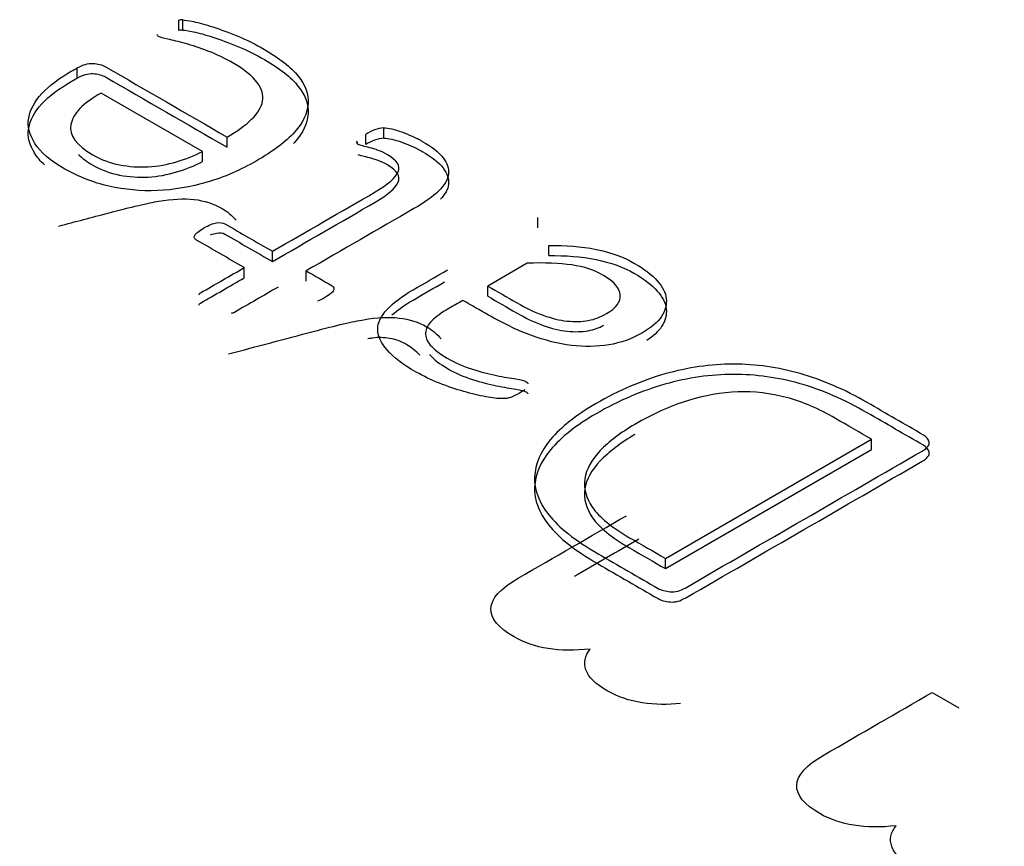
# Model space of a CAD drawing. Units: millimetres. Extents: x 13 to 415, y -156 to 345.
# Drawn here: x 274 to 275, y 77 to 77 of the extents above; entities that cross this region are included whole.
import ezdxf
from ezdxf import colors
from ezdxf.entities.mleader import LeaderData, LeaderLine
from ezdxf.math import Vec2, Vec3

# ---------------------------------------------------------------- set-up
doc = ezdxf.new("R2010")
doc.units = ezdxf.units.MM
for name, color, linetype in [('Default', 7, 'Continuous'), ('IB1B99', 7, 'Continuous'), ('X-00321-1', 7, 'Continuous')]:
    doc.layers.add(name, color=color, linetype=linetype)

# ---------------------------------------------------------------- blocks, each defined once
blk = doc.blocks.new('SE11')
at = {"layer": 'IB1B99', "color": 7, "linetype": 'Continuous'}
blk.add_line((274.496004363, 76.7536734765), (274.5019059001, 76.7502662225), dxfattribs=at)
for points, knots in [([(274.3020962003391, 76.85715574325494), (274.3057308879274, 76.85811536713723), (274.3093655755157, 76.85907499101951), (274.313000263104, 76.86003461490179), (274.3182338501658, 76.8614163774364), (274.3219808630537, 76.86229377247113), (274.3242260130413, 76.86266412617101), (274.327229430666, 76.86315956159218), (274.3298388880098, 76.86331224514582), (274.3320840379972, 76.8630529975559), (274.3343908679294, 76.86278662777944), (274.3364460436871, 76.86212711330617), (274.3394930329558, 76.8603679332317), (274.3404873136645, 76.85949760203695), (274.341449520802, 76.85842357630726)], [0.4816833667797857, 0.4816833667797857, 0.4816833667797857, 0.4816833667797857, 0.6202230840716899, 0.6202230840716899, 0.6202230840716899, 0.7603003076043146, 0.7603003076043146, 0.7603003076043146, 0.8522803117230043, 0.8522803117230043, 0.8522803117230043, 0.9440220128634531, 0.9440220128634531, 1, 1, 1, 1]), ([(274.3397461905818, 76.82879145545458), (274.3460063847472, 76.83044426100743), (274.3522665789125, 76.83209706656028), (274.3585267730779, 76.83374987211313), (274.3637603601397, 76.83513163464772), (274.3675073730276, 76.83600902968246), (274.3697525230151, 76.83637938338235), (274.3727559406398, 76.83687481880352), (274.3753653979837, 76.83702750235716), (274.3776426215423, 76.83674973708224), (274.3799068719322, 76.8364735542149), (274.381972553661, 76.83584237051753), (274.3850195429296, 76.83408319044304), (274.3860138236383, 76.83321285924828), (274.3869760307758, 76.83213883351861)], [0.3816742626602431, 0.3816742626602431, 0.3816742626602431, 0.3816742626602431, 0.6203282063461737, 0.6203282063461737, 0.6203282063461737, 0.7604291717173708, 0.7604291717173708, 0.7604291717173708, 0.8528121774517168, 0.8528121774517168, 0.8528121774517168, 0.9442235619817051, 0.9442235619817051, 1, 1, 1, 1]), ([(274.382229142231, 76.82850936725967), (274.3812990086648, 76.8294537691944), (274.3803368015273, 76.83023151196416), (274.3780595779685, 76.83154626759878), (274.3767445615474, 76.83204624509362), (274.3755257658399, 76.83223142194358), (274.3742911826233, 76.83241899745738), (274.3729919537112, 76.8324721518485), (274.3717410844325, 76.83230549268355), (274.3714721711912, 76.83226966411458), (274.3711231569693, 76.83220708223094), (274.3706941061433, 76.83211758597245)], [0, 0, 0, 0, 0.1803804959510096, 0.1803804959510096, 0.4269005070840731, 0.4269005070840731, 0.4269005070840731, 0.598300060718129, 0.598300060718129, 0.598300060718129, 0.6805821492646058, 0.6805821492646058, 0.6805821492646058, 0.6805821492646058]), ([(274.4200721074764, 76.76329230283106), (274.4132404368003, 76.76253307774628), (274.4075954882605, 76.76342192662602), (274.399673316162, 76.76799579481967), (274.3979413433145, 76.77010681090906), (274.3980696375995, 76.77447698456777), (274.4000902725882, 76.7767176244521), (274.4040994689943, 76.77903233507644), (274.4120964794258, 76.78364941120174), (274.4200934898573, 76.78826648732705), (274.4280905002886, 76.79288356345235)], [0, 0, 0, 0, 0.221627775653471, 0.221627775653471, 0.393827774002932, 0.393827774002932, 0.5660277723523947, 0.5660277723523947, 0.5660277723523947, 1, 1, 1, 1]), ([(274.4400860159358, 76.75121877221461), (274.4373276888084, 76.7508854538847), (274.4345052145385, 76.7509224892547), (274.4316185931261, 76.75136691369458), (274.4287539307977, 76.7518079573123), (274.4261660860137, 76.75270018701417), (274.4212267560413, 76.75555191050334), (274.4196551510502, 76.75708887835789), (274.4191099003389, 76.75866288158242), (274.4185621824299, 76.76024400699349), (274.4188533117689, 76.7617738526615), (274.4200721074764, 76.76329230283106)], [0, 0, 0, 0, 0.2417936946154367, 0.2417936946154367, 0.2417936946154367, 0.4910381950408537, 0.4910381950408537, 0.7675971612663095, 0.7675971612663095, 0.7675971612663095, 1, 1, 1, 1]), ([(274.4879859701821, 76.7240822159162), (274.481154299506, 76.72332299083143), (274.4755093509662, 76.72421183971116), (274.4675871788676, 76.7287857079048), (274.4658552060203, 76.73089672399419), (274.4659835003052, 76.7352668976529), (274.4680041352939, 76.73750753753724), (274.4720133317001, 76.73982224816157), (274.4800103421315, 76.74443932428687), (274.4880073525629, 76.74905640041219), (274.4960043629944, 76.7536734765375)], [0, 0, 0, 0, 0.2216277756534753, 0.2216277756534753, 0.3938277740029354, 0.3938277740029354, 0.5660277723523954, 0.5660277723523954, 0.5660277723523954, 1, 1, 1, 1]), ([(274.5079998786416, 76.71200868529976), (274.5052415515141, 76.71167536696986), (274.5024190772442, 76.71171240233984), (274.4995324558318, 76.7121568267797), (274.4966677935034, 76.71259787039743), (274.4940799487194, 76.7134901000993), (274.4891406187471, 76.71634182358848), (274.4875690137559, 76.71787879144303), (274.4870237630446, 76.71945279466756), (274.4864760451356, 76.72103392007864), (274.4867671744747, 76.72256376574666), (274.4879859701821, 76.7240822159162)], [0, 0, 0, 0, 0.2417936946154368, 0.2417936946154368, 0.2417936946154368, 0.4910381950408509, 0.4910381950408509, 0.7675971612663097, 0.7675971612663097, 0.7675971612663097, 1, 1, 1, 1])]:
    blk.add_open_spline(points, degree=3, knots=knots, dxfattribs=at)
blk.add_open_spline([(274.4308617714352, 76.78766904951681), (274.426085275148, 76.78491133809958), (274.4213087788607, 76.78215362668233), (274.4165322825734, 76.7793959152651)], degree=3, dxfattribs=at)
at = {"layer": 'X-00321-1', "color": 7, "linetype": 'Continuous'}
for p, q in [((274.3287407042, 76.9005675184), (274.3287407042, 76.9028355645)), ((274.3296294759, 76.9006188317), (274.3296294759, 76.9028868777)), ((274.3061659025, 76.889996987), (274.3061659025, 76.8922650331)), ((274.3339400187, 76.8737152898), (274.3114985328, 76.8866718878)), ((274.3742458163, 76.8766555396), (274.3742458163, 76.8789235857)), ((274.3394504034, 76.8746286659), (274.3394504034, 76.8768967119)), ((274.3683354843, 76.8754379785), (274.3683354843, 76.8760243865)), ((274.3702463435, 76.8752187683), (274.3702463435, 76.8774868144)), ((274.3339400187, 76.8714472438), (274.3339400187, 76.8737152898)), ((274.4084635275, 76.856745995), (274.4084635275, 76.8590140411)), ((274.3494935239, 76.8492799158), (274.3494935239, 76.8515479619)), ((274.4108632112, 76.8505884039), (274.4108632112, 76.85285645)), ((274.3432276832, 76.845662331), (274.3432276832, 76.8479303771)), ((274.3570036449, 76.8449439454), (274.3570036449, 76.8472119915)), ((274.4060638439, 76.848905329), (274.3973094424, 76.843850973)), ((274.3973094424, 76.8415829269), (274.3973094424, 76.843850973)), ((274.4367709069, 76.7834039536), (274.4825426505, 76.8098302821)), ((274.4825426505, 76.807562236), (274.4825426505, 76.8098302821)), ((274.4367709069, 76.7811359075), (274.4825426505, 76.807562236)), ((274.4367709069, 76.7811359075), (274.4367709069, 76.7834039536))]:
    blk.add_line(p, q, dxfattribs=at)
for centre, radius, start, end in [((274.3293749928, 76.8995720089), 0.0033246228151796, 85.6100030179, 100.9986073437), ((274.3293749928, 76.8973039629), 0.0033246228151686, 85.6100030178, 100.9986073438), ((274.3749154336, 76.8707746454), 0.0081764060021219, 94.6975729594, 124.823080362), ((274.3685573612, 76.8757181128), 0.0003781969347148, 125.9210620151, 200.0867618689), ((274.3716852939, 76.8785249086), 0.0045559060020232, 220.134832714, 225.8729911708), ((274.3749154336, 76.8685065993), 0.008176406002134, 94.6975729594, 124.8230803619)]:
    blk.add_arc(centre, radius, start, end, dxfattribs=at)
for points, knots in [([(274.3296294758919, 76.9028868777208), (274.3299849845803, 76.9028868777208), (274.3307404405431, 76.90275859457272), (274.3319402823664, 76.90252768490618), (274.333193450493, 76.90228651258776), (274.3346065975292, 76.90186061253613), (274.336250825213, 76.90132182331418), (274.337962275465, 76.90076100624557), (274.3398059120968, 76.90009030509256), (274.3418056484689, 76.89929494957444), (274.3438469064938, 76.89848307964168), (274.3457606826271, 76.89747332887164), (274.3510933129528, 76.89439453331762), (274.3536263123576, 76.8924189728371), (274.356825890553, 76.88841653861688), (274.3582479253064, 76.88431147787819), (274.3562926275204, 76.880103790621), (274.3543817683203, 76.8779742903628), (274.352479656473, 76.87585453833192), (274.3496268396133, 76.87374094647602), (274.3423833500875, 76.86955891584847), (274.3387838246177, 76.86799386144185), (274.3350065448037, 76.86689062636832), (274.3313000317483, 76.8658080602349), (274.3275853009338, 76.86517163218399), (274.3239413368779, 76.86501769240628), (274.3202564051788, 76.86486202194469), (274.3166534087661, 76.86522294544322), (274.3131871990544, 76.86599264433173), (274.3096673881616, 76.86677424578036), (274.3064769725612, 76.8680708313307), (274.303410710124, 76.86978982551503), (274.3001203619129, 76.87163444565272), (274.2979447640402, 76.8735613500687), (274.2967449222168, 76.87548559728998), (274.2955541443545, 76.87739530817719), (274.295056255947, 76.87928277847327), (274.2953673260494, 76.88110439917607), (274.2956823074457, 76.8829489243435), (274.2966560450447, 76.88477329721128), (274.2983002727285, 76.88654360465485), (274.2999359171682, 76.88830467068925), (274.3021664297146, 76.88995593639389), (274.3048327448775, 76.8914953341709), (274.3052771307379, 76.89175190046707), (274.3057215165985, 76.89200846676326), (274.3061659024589, 76.89226503305942)], [0, 0, 0, 0, 0.0146802330994691, 0.0146802330994691, 0.0146802330994691, 0.0440363854502676, 0.0440363854502676, 0.0440363854502676, 0.0842624944641423, 0.0842624944641423, 0.0842624944641423, 0.126818863234452, 0.126818863234452, 0.2003253183831687, 0.2003253183831687, 0.2738317735318848, 0.3473382286806008, 0.3473382286806008, 0.3473382286806008, 0.4345271102726647, 0.4345271102726647, 0.5165261774842483, 0.5165261774842483, 0.5165261774842483, 0.587554402151081, 0.587554402151081, 0.587554402151081, 0.6547211782886874, 0.6547211782886874, 0.6547211782886874, 0.727326649142409, 0.727326649142409, 0.727326649142409, 0.8008199444381529, 0.8008199444381529, 0.8008199444381529, 0.8614707784182736, 0.8614707784182736, 0.8614707784182736, 0.9222492068716747, 0.9222492068716747, 0.9222492068716747, 0.9884582389491324, 0.9884582389491324, 0.9884582389491324, 1, 1, 1, 1]), ([(274.3394504034084, 76.8768967119189), (274.3417167712968, 76.87820520002936), (274.3435387533248, 76.87951368813982), (274.3448719109062, 76.88084783287991), (274.3461969304557, 76.88217383356219), (274.3470938402086, 76.88351612236005), (274.347538226069, 76.88623572509945), (274.3471827173807, 76.88762118309874), (274.3461161913156, 76.88900664109808), (274.3450643254025, 76.89037305500116), (274.3434054375666, 76.8918032137263), (274.3389615789619, 76.89436887668799), (274.3370507197618, 76.8952668587246), (274.3351842991479, 76.89598524435385), (274.3333691538255, 76.89668389411419), (274.3316736508501, 76.89724241920509), (274.3286518269989, 76.89806343135282), (274.3273631080035, 76.89839696753785), (274.3262965819384, 76.89860222057479), (274.3252567190249, 76.8988023422858), (274.3245634770825, 76.89903838327827), (274.3239857754639, 76.89937191946329), (274.3238968982918, 76.899525859241), (274.3238080211197, 76.8996797990187)], [0, 0, 0, 0, 0.164300375279445, 0.164300375279445, 0.164300375279445, 0.303032064305822, 0.303032064305822, 0.4417637533322021, 0.4417637533322021, 0.4417637533322021, 0.6151472638733996, 0.6151472638733996, 0.7513771650129139, 0.7513771650129139, 0.7513771650129139, 0.8452186037875414, 0.8452186037875414, 0.939060042562168, 0.939060042562168, 0.939060042562168, 0.9765615548316019, 0.9765615548316019, 1, 1, 1, 1]), ([(274.3296294758919, 76.90061883166267), (274.3299849845803, 76.90061883166267), (274.3307404405431, 76.90049054851458), (274.3319402823664, 76.90025963884803), (274.333193450493, 76.90001846652963), (274.3346065975292, 76.89959256647799), (274.336250825213, 76.89905377725604), (274.337962275465, 76.89849296018744), (274.3398059120968, 76.89782225903444), (274.3418056484689, 76.8970269035163), (274.3438469064938, 76.89621503358354), (274.3457606826271, 76.8952052828135), (274.3510933129528, 76.89212648725949), (274.3536263123576, 76.89015092677897), (274.356825890553, 76.88614849255875), (274.3582479253064, 76.88204343182005), (274.3562926275204, 76.87783574456287), (274.3543817683203, 76.87570624430468), (274.3543214574928, 76.87563903269489), (274.3542601908713, 76.87557182727826), (274.354197970709, 76.87550462653343)], [0, 0, 0, 0, 0.0146802330994691, 0.0146802330994691, 0.0146802330994691, 0.0440363854502676, 0.0440363854502676, 0.0440363854502676, 0.0842624944641423, 0.0842624944641423, 0.0842624944641423, 0.126818863234452, 0.126818863234452, 0.2003253183831687, 0.2003253183831687, 0.2738317735318848, 0.3473382286806008, 0.3473382286806008, 0.3473382286806008, 0.3501027525501609, 0.3501027525501609, 0.3501027525501609, 0.3501027525501609]), ([(274.3061659024589, 76.89226503305942), (274.3073657442822, 76.89295776205907), (274.3085655861054, 76.89329129824408), (274.3096321121706, 76.89323998498486), (274.3107464480248, 76.89318637147608), (274.3116762871288, 76.89293210542945), (274.3124317430916, 76.89249594272596), (274.3214379631972, 76.88729619912361), (274.3304441833027, 76.88209645552125), (274.3394504034084, 76.8768967119189)], [0, 0, 0, 0, 0.0876903778187531, 0.0876903778187531, 0.0876903778187531, 0.1570275502598001, 0.1570275502598001, 0.1570275502598001, 1, 1, 1, 1]), ([(274.3061659024589, 76.88999698700127), (274.3073657442822, 76.89068971600094), (274.3085655861054, 76.89102325218596), (274.3096321121706, 76.89097193892671), (274.3107464480248, 76.89091832541793), (274.3116762871288, 76.89066405937132), (274.3124317430916, 76.89022789666782), (274.3214379631972, 76.88502815306548), (274.3304441833028, 76.87982840946313), (274.3394504034084, 76.87462866586077)], [0, 0, 0, 0, 0.0876903778187531, 0.0876903778187531, 0.0876903778187531, 0.1570275502598001, 0.1570275502598001, 0.1570275502598001, 1, 1, 1, 1]), ([(274.2988787437356, 76.87070943001787), (274.2979748176627, 76.87154129921706), (274.2972673688052, 76.87237967712504), (274.2967449222168, 76.87321755123183), (274.2955541443545, 76.87512726211904), (274.295056255947, 76.87701473241513), (274.2953673260494, 76.87883635311793), (274.2956823074457, 76.88068087828538), (274.2966560450447, 76.88250525115315), (274.2983002727285, 76.88427555859671), (274.2999359171682, 76.88603662463112), (274.3021664297146, 76.88768789033576), (274.3048327448775, 76.88922728811278), (274.3052771307379, 76.88948385440894), (274.3057215165985, 76.88974042070511), (274.3061659024589, 76.88999698700127)], [0.7688187917426875, 0.7688187917426875, 0.7688187917426875, 0.7688187917426875, 0.8008199444381529, 0.8008199444381529, 0.8008199444381529, 0.8614707784182736, 0.8614707784182736, 0.8614707784182736, 0.9222492068716747, 0.9222492068716747, 0.9222492068716747, 0.9884582389491324, 0.9884582389491324, 0.9884582389491324, 1, 1, 1, 1]), ([(274.3114985327846, 76.88667188780293), (274.3074101828682, 76.88441410439664), (274.3051882535659, 76.88210500773113), (274.3047438677054, 76.87969328454713), (274.3043046537484, 76.87730962976188), (274.3059437095287, 76.87504943458647), (274.3114540941986, 76.87186801251399), (274.3134093919846, 76.87114962688472), (274.3176754962452, 76.87032861473698), (274.3197641097894, 76.87020033158889), (274.3218971619197, 76.87030295810736), (274.3240375694021, 76.87040593851037), (274.3261632661802, 76.8708160906997), (274.3282074411384, 76.8714318498105), (274.3302683218355, 76.87205264112801), (274.3322069138827, 76.87276599455058), (274.3339400187385, 76.8737152898464)], [0, 0, 0, 0, 0.2596195623143232, 0.2596195623143232, 0.2596195623143232, 0.5016758505132609, 0.5016758505132609, 0.6256559005663772, 0.6256559005663772, 0.7496359506194931, 0.7496359506194931, 0.7496359506194931, 0.8717183718695117, 0.8717183718695117, 0.8717183718695117, 1, 1, 1, 1]), ([(274.3742458162836, 76.87892358565864), (274.37473464073, 76.87894924228824), (274.3753123423487, 76.87887227239939), (274.3759789211394, 76.87869267599208), (274.3766649620846, 76.87850783589403), (274.377445394479, 76.87830782654783), (274.3789563064046, 76.87774338069624), (274.3797562009534, 76.87743550114085), (274.3805116569162, 76.87710196495584), (274.3813165968941, 76.87674658142245), (274.3820670074279, 76.87635792269695), (274.3849110769349, 76.87471589840146), (274.3864664274466, 76.87351003680946), (274.3873996377536, 76.87230417521748), (274.3883236920349, 76.87111014472033), (274.388732795335, 76.86989245203348), (274.3885994795768, 76.8686865904415), (274.3884631585041, 76.86745354531496), (274.3877107078559, 76.86622355399828), (274.3864219888605, 76.86496637914705), (274.3851022642879, 76.86367895764609), (274.3832668492512, 76.86237505955575), (274.3809116041907, 76.86101525818604), (274.3729422844261, 76.85641416927474), (274.3649729646617, 76.85181308036346), (274.3570036448971, 76.84721199145217)], [0, 0, 0, 0, 0.0243292460105194, 0.0243292460105194, 0.0243292460105194, 0.0602929221255261, 0.0602929221255261, 0.0962565982405329, 0.0962565982405329, 0.0962565982405329, 0.1330772967218725, 0.1330772967218725, 0.2435393921658897, 0.2435393921658897, 0.2435393921658897, 0.3306862819132623, 0.3306862819132623, 0.3306862819132623, 0.423545898626418, 0.423545898626418, 0.423545898626418, 0.5426814020166191, 0.5426814020166191, 0.5426814020166191, 1, 1, 1, 1]), ([(274.3742458162836, 76.8766555396005), (274.37473464073, 76.87668119623012), (274.3753123423487, 76.87660422634127), (274.3759789211394, 76.87642462993395), (274.3766649620846, 76.8762397898359), (274.377445394479, 76.87603978048969), (274.3789563064046, 76.87547533463812), (274.3797562009534, 76.87516745508272), (274.3805116569162, 76.87483391889769), (274.3813165968941, 76.87447853536432), (274.3820670074279, 76.8740898766388), (274.3849110769349, 76.87244785234333), (274.3864664274466, 76.87124199075133), (274.3873996377536, 76.87003612915935), (274.3883236920349, 76.86884209866221), (274.388732795335, 76.86762440597536), (274.3885994795768, 76.86641854438336), (274.3884770741224, 76.86531136817092), (274.3878579075371, 76.86420665412567), (274.3867997959899, 76.86308251168253)], [0, 0, 0, 0, 0.0243292460105194, 0.0243292460105194, 0.0243292460105194, 0.0602929221255261, 0.0602929221255261, 0.0962565982405329, 0.0962565982405329, 0.0962565982405329, 0.1330772967218725, 0.1330772967218725, 0.2435393921658897, 0.2435393921658897, 0.2435393921658897, 0.3306862819132623, 0.3306862819132623, 0.3306862819132623, 0.4140668139877348, 0.4140668139877348, 0.4140668139877348, 0.4140668139877348]), ([(274.3494935238551, 76.85154796185742), (274.3570925220693, 76.8559352455219), (274.3646915202834, 76.86032252918639), (274.3722905184974, 76.86470981285088), (274.3751345880045, 76.86635183714635), (274.3768232542743, 76.86783992166414), (274.3779786575115, 76.87045689788506), (274.3772232015487, 76.87171407273628), (274.3743346934556, 76.87338175366139), (274.3736681146649, 76.8737152898464), (274.3723349570835, 76.87417710917951), (274.3717128168788, 76.87438236221644), (274.3710906766742, 76.87453630199414), (274.3704899895801, 76.87468493350364), (274.369979712023, 76.87481852491993), (274.369090940302, 76.87502377795687), (274.3687798701997, 76.87515206110496), (274.3685132386834, 76.87525468762342)], [0, 0, 0, 0, 0.5690632732513645, 0.5690632732513645, 0.5690632732513645, 0.7124063648252936, 0.7124063648252936, 0.8557494563992242, 0.8557494563992242, 0.9025553638519378, 0.9025553638519378, 0.9493612713046511, 0.9493612713046511, 0.9493612713046511, 0.974680635652326, 0.974680635652326, 1, 1, 1, 1]), ([(274.3064261661244, 76.87301800733023), (274.307215884478, 76.8722184708745), (274.3082708742382, 76.87143779935683), (274.3114540941986, 76.86959996645585), (274.3134093919846, 76.86888158082658), (274.3176754962452, 76.86806056867884), (274.3197641097894, 76.86793228553077), (274.3218971619197, 76.86803491204923), (274.3240375694021, 76.86813789245224), (274.3261632661802, 76.86854804464156), (274.3282074411384, 76.86916380375237), (274.3302683218355, 76.86978459506987), (274.3322069138827, 76.87049794849244), (274.3339400187385, 76.87144724378828)], [0.4142052944969737, 0.4142052944969737, 0.4142052944969737, 0.4142052944969737, 0.5016758505132609, 0.5016758505132609, 0.6256559005663772, 0.6256559005663772, 0.7496359506194931, 0.7496359506194931, 0.7496359506194931, 0.8717183718695117, 0.8717183718695117, 0.8717183718695117, 1, 1, 1, 1]), ([(274.3494935238551, 76.84927991579929), (274.3570925220693, 76.85366719946377), (274.3646915202834, 76.85805448312826), (274.3722905184974, 76.86244176679274), (274.3751345880045, 76.86408379108822), (274.3768232542743, 76.86557187560601), (274.3779786575115, 76.86818885182693), (274.3772232015487, 76.86944602667815), (274.3743346934556, 76.87111370760326), (274.3736681146649, 76.87144724378828), (274.3723349570835, 76.87190906312138), (274.3717128168788, 76.87211431615832), (274.3710906766742, 76.87226825593602), (274.3704899895801, 76.87241688744552), (274.369979712023, 76.8725504788618), (274.369090940302, 76.87275573189874), (274.3687798701997, 76.87288401504682), (274.3685132386834, 76.87298664156528)], [0, 0, 0, 0, 0.5690632732513645, 0.5690632732513645, 0.5690632732513645, 0.7124063648252936, 0.7124063648252936, 0.8557494563992242, 0.8557494563992242, 0.9025553638519378, 0.9025553638519378, 0.9493612713046511, 0.9493612713046511, 0.9493612713046511, 0.974680635652326, 0.974680635652326, 1, 1, 1, 1]), ([(274.3432276832224, 76.84793037708143), (274.3397022220627, 76.84996580303104), (274.336176760903, 76.85200122898064), (274.3326512997431, 76.85403665493025), (274.3323846682268, 76.85419059470796), (274.3322513524687, 76.85431887785604), (274.3321624752966, 76.85447281763375), (274.3320469349729, 76.85467293934475), (274.3321180367106, 76.85485766707801), (274.3323846682268, 76.85531948641109), (274.332562422571, 76.85557605270726), (274.3332734399478, 76.85608918529961), (274.3337178258083, 76.856397064855), (274.3354064920781, 76.85737201678045), (274.3362952637991, 76.85773120959509), (274.3378061757247, 76.85798777589126), (274.3384727545154, 76.85791080600241), (274.3389171403758, 76.85765423970624), (274.3424426015356, 76.85561881375664), (274.3459680626954, 76.85358338780702), (274.3494935238551, 76.85154796185742)], [0, 0, 0, 0, 0.3660548767419514, 0.3660548767419514, 0.3660548767419514, 0.3882977653130588, 0.3882977653130588, 0.3882977653130588, 0.4241689762598852, 0.4241689762598852, 0.4600401872067069, 0.4600401872067069, 0.4959113981535306, 0.4959113981535306, 0.5648944961281903, 0.5648944961281903, 0.6338775941028506, 0.6338775941028506, 0.6338775941028506, 1, 1, 1, 1]), ([(274.3357728907638, 76.85520564252855), (274.3362417793745, 76.85539943177754), (274.3366637403382, 76.85552573413375), (274.3378061757247, 76.85571972983313), (274.3384727545154, 76.85564275994427), (274.3389171403758, 76.85538619364812), (274.3424426015356, 76.8533507676985), (274.3459680626954, 76.8513153417489), (274.3494935238551, 76.84927991579929)], [0.5295581683893478, 0.5295581683893478, 0.5295581683893478, 0.5295581683893478, 0.5648944961281903, 0.5648944961281903, 0.6338775941028506, 0.6338775941028506, 0.6338775941028506, 1, 1, 1, 1]), ([(274.4108632111866, 76.85285644996787), (274.4145516138286, 76.85293341985673), (274.4180622621263, 76.85265119693094), (274.4213507174938, 76.8519841245609), (274.4245857194256, 76.85132789536983), (274.4274832423683, 76.8502907870062), (274.4320604167312, 76.84764815415565), (274.433749083001, 76.8463653226748), (274.4349489248243, 76.84500552130511), (274.4361128188711, 76.84368646016864), (274.4368153454383, 76.84238854508419), (274.4369486611964, 76.8410287437145), (274.4370772460902, 76.83971719647431), (274.4367709068522, 76.83841176749358), (274.4359265737173, 76.83710327938311), (274.4350913623449, 76.83580892753852), (274.4336157672429, 76.83458892968066), (274.4293496629823, 76.83212589323743), (274.4268166635777, 76.83122791120084), (274.421572910424, 76.83035558579388), (274.4187732795031, 76.83032992916425), (274.41588477141, 76.83066346534928), (274.412979171553, 76.83099897512119), (274.4100188780517, 76.83179235705241), (274.4068637384424, 76.83294690538519), (274.4037720052615, 76.83407825164275), (274.4005978978097, 76.83558953823571), (274.3974427582003, 76.83741115893851), (274.3955615247243, 76.8384972895923), (274.3936802912483, 76.83958342024607), (274.3917990577723, 76.84066955089986)], [0, 0, 0, 0, 0.1082329365791604, 0.1082329365791604, 0.1082329365791604, 0.2092235196881235, 0.2092235196881235, 0.2973607558559461, 0.2973607558559461, 0.2973607558559461, 0.3707323482101847, 0.3707323482101847, 0.3707323482101847, 0.4410609538388617, 0.4410609538388617, 0.4410609538388617, 0.5163650849657428, 0.5163650849657428, 0.6053608762975113, 0.6053608762975113, 0.6943566676292795, 0.6943566676292795, 0.6943566676292795, 0.7949412548402595, 0.7949412548402595, 0.7949412548402595, 0.9189408308753935, 0.9189408308753935, 0.9189408308753935, 1, 1, 1, 1]), ([(274.4108632111866, 76.85058840390975), (274.4145516138286, 76.8506653737986), (274.4180622621263, 76.85038315087282), (274.4213507174938, 76.84971607850277), (274.4245857194256, 76.8490598493117), (274.4274832423683, 76.84802274094805), (274.4320604167312, 76.84538010809752), (274.433749083001, 76.84409727661668), (274.4349489248243, 76.84273747524698), (274.4361128188711, 76.84141841411052), (274.4368153454383, 76.84012049902606), (274.4369486611964, 76.83876069765637), (274.4370772460902, 76.83744915041618), (274.4367709068522, 76.83614372143543), (274.4359265737173, 76.83483523332498), (274.4352308753217, 76.83375708887986), (274.4340908634409, 76.83273053300178), (274.4325994001655, 76.83176524723932)], [0, 0, 0, 0, 0.1082329365791604, 0.1082329365791604, 0.1082329365791604, 0.2092235196881235, 0.2092235196881235, 0.2973607558559461, 0.2973607558559461, 0.2973607558559461, 0.3707323482101847, 0.3707323482101847, 0.3707323482101847, 0.4410609538388617, 0.4410609538388617, 0.4410609538388617, 0.5037863487992138, 0.5037863487992138, 0.5037863487992138, 0.5037863487992138]), ([(274.3331401241897, 76.84190106912148), (274.3331845627757, 76.8420806655288), (274.3333178785339, 76.84220894867687), (274.3335400714641, 76.84233723182496), (274.3367692753835, 76.84420161357713), (274.339998479303, 76.84606599532928), (274.3432276832224, 76.84793037708143)], [0, 0, 0, 0, 0.0598119430199323, 0.0598119430199323, 0.0598119430199323, 1, 1, 1, 1]), ([(274.3570036448971, 76.84721199145217), (274.3589145040972, 76.84610875637864), (274.3608253632972, 76.84500552130511), (274.3627362224972, 76.84390228623158), (274.3631806083578, 76.84364571993542), (274.3632694855298, 76.84328652712077), (274.3628250996694, 76.84241420171381), (274.3622029594647, 76.84190106912148), (274.3605142931949, 76.84092611719602), (274.3599810301623, 76.84066955089986), (274.3595366443018, 76.84046429786292)], [0, 0, 0, 0, 0.5215682659376358, 0.5215682659376358, 0.5215682659376358, 0.7114221286607981, 0.7114221286607981, 0.9012759913839588, 0.9012759913839588, 1, 1, 1, 1]), ([(274.4055750194469, 76.82086263283563), (274.4052639493446, 76.82063172316909), (274.4048640020702, 76.82034950024328), (274.4036197216609, 76.81963111461401), (274.4029531428702, 76.81934889168824), (274.401886616805, 76.81893838561436), (274.4012200380143, 76.8188614157255), (274.3996202489166, 76.81886141572551), (274.3983759685073, 76.81901535550321), (274.395354144656, 76.81952848809554), (274.3937099169723, 76.81996465079904), (274.3902437072606, 76.82093960272448), (274.3884661638187, 76.82155536183528), (274.3865997432047, 76.82227374746456), (274.384743577649, 76.82298818592004), (274.383089094907, 76.82383880187119), (274.3814448672232, 76.82473678390778), (274.3784340416651, 76.82638112264092), (274.3763344298278, 76.82809780238759), (274.3735792374928, 76.83122791120084), (274.3728682201161, 76.83276730897785), (274.3728682201161, 76.83425539349564), (274.3728682201161, 76.83574347801341), (274.3736236760789, 76.83720590590158), (274.3762899912417, 76.84007944841866), (274.3782008504417, 76.84154187630683), (274.3807338498465, 76.84300430419499), (274.3832808429183, 76.84447481133067), (274.3858278359902, 76.84594531846632), (274.3883748290621, 76.84741582560198)], [0, 0, 0, 0, 0.0238001855804328, 0.0238001855804328, 0.0605822905683743, 0.0605822905683743, 0.0973643955563152, 0.0973643955563152, 0.1341465005442564, 0.1341465005442564, 0.1709286055321974, 0.1709286055321974, 0.2077107105201389, 0.2077107105201389, 0.2077107105201389, 0.272054771108006, 0.272054771108006, 0.272054771108006, 0.3636406174001653, 0.3636406174001653, 0.4552264636923272, 0.4552264636923272, 0.4552264636923272, 0.5392588520879836, 0.5392588520879836, 0.6232912404836412, 0.6232912404836412, 0.6232912404836412, 0.727094242941976, 0.727094242941976, 0.727094242941976, 0.727094242941976]), ([(274.3973094424422, 76.84385097297235), (274.3994424945724, 76.84261945475073), (274.4015755467027, 76.84138793652913), (274.403708598833, 76.84015641830752), (274.4057527737912, 76.83897621334515), (274.4077525101633, 76.83802691804932), (274.4114853513913, 76.83669277330925), (274.4132628948332, 76.83623095397614), (274.414951561103, 76.83607701419844), (274.4166539192615, 76.83592182626036), (274.4181955778844, 76.83594873105035), (274.4196176126379, 76.83620529734652), (274.4210927839214, 76.83647145063952), (274.4224172435589, 76.83700065286465), (274.4257945760986, 76.83895055671553), (274.4268611021637, 76.84033601471484), (274.4267277864055, 76.84184975586224), (274.4265946998435, 76.84336089458932), (274.4253946288241, 76.84482592489779), (274.4209952088054, 76.84736593122987), (274.418684402331, 76.84813563011838), (274.4159736485821, 76.84852047956262), (274.4132944951049, 76.84890084267276), (274.4099744394657, 76.84905926878457), (274.4060638438935, 76.84890532900687)], [0, 0, 0, 0, 0.1352472717814017, 0.1352472717814017, 0.1352472717814017, 0.2359187938580922, 0.2359187938580922, 0.3365903159347826, 0.3365903159347826, 0.3365903159347826, 0.4070323597829517, 0.4070323597829517, 0.4070323597829517, 0.4780354054642785, 0.4780354054642785, 0.5997549123465551, 0.5997549123465551, 0.5997549123465551, 0.7367910450071596, 0.7367910450071596, 0.8509878222243284, 0.8509878222243284, 0.8509878222243284, 1, 1, 1, 1]), ([(274.3331401241897, 76.83963302306333), (274.3331845627757, 76.83981261947065), (274.3333178785339, 76.83994090261874), (274.3335400714641, 76.84006918576684), (274.3367692753835, 76.84193356751898), (274.339998479303, 76.84379794927113), (274.3432276832224, 76.8456623310233)], [0, 0, 0, 0, 0.0598119430199323, 0.0598119430199323, 0.0598119430199323, 1, 1, 1, 1]), ([(274.3760302264395, 76.83742491114467), (274.3772541683002, 76.83852126478499), (274.3788156093345, 76.83962876146093), (274.3807338498465, 76.84073625813687), (274.3830674657136, 76.84208357188596), (274.3854010815808, 76.84343088563504), (274.3877346974479, 76.84477819938414)], [0.5596535106699002, 0.5596535106699002, 0.5596535106699002, 0.5596535106699002, 0.6232912404836412, 0.6232912404836412, 0.6232912404836412, 0.7183980298469579, 0.7183980298469579, 0.7183980298469579, 0.7183980298469579]), ([(274.3507378042644, 76.84359440667617), (274.347508600345, 76.84173002492402), (274.3442793964256, 76.83986564317186), (274.3410501925061, 76.8380012614197), (274.3408279995759, 76.83787297827162), (274.3406058066457, 76.83779600838277), (274.3402947365433, 76.83777035175315)], [0, 0, 0, 0, 0.9401880569800631, 0.9401880569800631, 0.9401880569800631, 1, 1, 1, 1]), ([(274.3917990577723, 76.84066955089986), (274.3907473445691, 76.84006234399892), (274.389695631366, 76.83945513709799), (274.3886439181629, 76.83884793019706), (274.3870441290651, 76.83792429153085), (274.3857998486558, 76.83705196612388), (274.3849110769349, 76.83612832745767), (274.3840600360889, 76.83524389986691), (274.3835334807674, 76.83435802001411), (274.3834446035954, 76.83256205594093), (274.3838001122837, 76.83163841727472), (274.3845555682465, 76.83074043523813), (274.3853369711777, 76.82981161101799), (274.3865997432047, 76.82884184464648), (274.3901548300885, 76.82678931427712), (274.3920212507025, 76.82596830212938), (274.3958429691026, 76.824788097167), (274.3976205125444, 76.8243262778339), (274.400908967912, 76.82365920546387), (274.4023310026655, 76.8234026391677), (274.4047306863121, 76.82304344635305), (274.4054417036888, 76.82283819331612), (274.4060194053075, 76.8225046571311), (274.4061971596516, 76.8223507173534), (274.4062415982377, 76.82217112094608)], [0, 0, 0, 0, 0.0941478648874967, 0.0941478648874967, 0.0941478648874967, 0.2213740477468801, 0.2213740477468801, 0.2213740477468801, 0.324332411777326, 0.324332411777326, 0.4272907758077747, 0.4272907758077747, 0.4272907758077747, 0.5209956219619387, 0.5209956219619387, 0.6245641361323301, 0.6245641361323301, 0.7281326503027196, 0.7281326503027196, 0.8317011644731066, 0.8317011644731066, 0.9352696786434992, 0.9352696786434992, 1, 1, 1, 1]), ([(274.3973094424422, 76.84158292691421), (274.3994424945724, 76.84035140869261), (274.4015755467027, 76.839119890471), (274.403708598833, 76.8378883722494), (274.4057527737912, 76.83670816728701), (274.4077525101633, 76.83575887199119), (274.4114853513913, 76.8344247272511), (274.4132628948332, 76.833962907918), (274.414951561103, 76.8338089681403), (274.4166539192615, 76.83365378020224), (274.4181955778844, 76.83368068499222), (274.4196176126379, 76.83393725128839), (274.4208638234215, 76.83416209507942), (274.4220024756588, 76.8345746692913), (274.4230760935288, 76.83513044020421)], [0, 0, 0, 0, 0.1352472717814017, 0.1352472717814017, 0.1352472717814017, 0.2359187938580922, 0.2359187938580922, 0.3365903159347826, 0.3365903159347826, 0.3365903159347826, 0.4070323597829517, 0.4070323597829517, 0.4070323597829517, 0.4670150629312798, 0.4670150629312798, 0.4670150629312798, 0.4670150629312798]), ([(274.3843447333142, 76.8287374256392), (274.3844111607156, 76.82864886543743), (274.3844814390264, 76.82856050379074), (274.3845555682465, 76.82847238917999), (274.3853369711777, 76.82754356495984), (274.3865997432047, 76.82657379858834), (274.3901548300885, 76.824521268219), (274.3920212507025, 76.82370025607126), (274.3958429691026, 76.82252005110887), (274.3976205125444, 76.82205823177577), (274.400908967912, 76.82139115940572), (274.4023310026655, 76.82113459310956), (274.4047306863121, 76.82077540029493), (274.4054417036888, 76.82057014725798), (274.4060194053075, 76.82023661107297), (274.4061971596516, 76.82008267129527), (274.4062415982377, 76.81990307488795)], [0.4171879721887468, 0.4171879721887468, 0.4171879721887468, 0.4171879721887468, 0.4272907758077747, 0.4272907758077747, 0.4272907758077747, 0.5209956219619387, 0.5209956219619387, 0.6245641361323301, 0.6245641361323301, 0.7281326503027196, 0.7281326503027196, 0.8317011644731066, 0.8317011644731066, 0.9352696786434992, 0.9352696786434992, 1, 1, 1, 1]), ([(274.4213507174938, 76.81775818065198), (274.4264611548893, 76.82070869305794), (274.4315715922847, 76.82288950657535), (274.4366375910941, 76.8243262778339), (274.4417751896883, 76.82578335555456), (274.446814027299, 76.82650709135135), (274.4568571477457, 76.82650709135135), (274.4617898307969, 76.82581436235168), (274.4715663197274, 76.82304344635305), (274.4765434413647, 76.82088828946524), (274.481565001588, 76.81798909031853), (274.4857274158145, 76.81558591934443), (274.489889830041, 76.81318274837031), (274.4940522442674, 76.81077957739618), (274.4947632616442, 76.81036907132231), (274.4952076475046, 76.80985593872998), (274.4953409632628, 76.80921452298955), (274.4954696529221, 76.80859536457767), (274.4949854545744, 76.80793169150871), (274.4937856127511, 76.80723896250906), (274.4762768098485, 76.79713025044), (274.4587680069457, 76.78702153837095), (274.441259204043, 76.77691282630191), (274.4400593622198, 76.77622009730224), (274.4389039589825, 76.77591221774685), (274.4378374329174, 76.77601484426532), (274.4367348755663, 76.77612093789588), (274.4358376965453, 76.77634838045033), (274.4351266791685, 76.7767588865242), (274.4306828205638, 76.77932454948588), (274.426238961959, 76.78189021244758), (274.4217951033543, 76.78445587540926), (274.4166846659588, 76.78740638781521), (274.4130407019029, 76.7902799303323), (274.4108632111866, 76.79307650296053), (274.4086707789992, 76.79589226506627), (274.4075747558191, 76.79866964821701), (274.4077080715772, 76.80146622084526), (274.4078425758527, 76.80428772507136), (274.4089523519866, 76.80705936610174), (274.4112631584611, 76.80977896884113), (274.4136091077599, 76.81253993139264), (274.4169068588891, 76.81519251769029), (274.4213507174938, 76.81775818065198)], [0, 0, 0, 0, 0.0737655382704325, 0.0737655382704325, 0.0737655382704325, 0.1386166471728446, 0.1386166471728446, 0.2023300173225831, 0.2023300173225831, 0.2660433874723216, 0.2660433874723216, 0.2660433874723216, 0.3341052976288361, 0.3341052976288361, 0.3341052976288361, 0.3459008499616687, 0.3459008499616687, 0.3459008499616687, 0.3609426319150996, 0.3609426319150996, 0.3609426319150996, 0.6471816991825493, 0.6471816991825493, 0.6471816991825493, 0.6622234811359797, 0.6622234811359797, 0.6622234811359797, 0.6740160330897016, 0.6740160330897016, 0.6740160330897016, 0.7466615109212449, 0.7466615109212449, 0.7466615109212449, 0.8183499758685552, 0.8183499758685552, 0.8183499758685552, 0.8761529720172784, 0.8761529720172784, 0.8761529720172784, 0.9337571034428609, 0.9337571034428609, 0.9337571034428609, 1, 1, 1, 1]), ([(274.4213507174938, 76.81549013459384), (274.4264611548893, 76.81844064699979), (274.4315715922847, 76.82062146051723), (274.4366375910941, 76.82205823177577), (274.4417751896883, 76.82351530949644), (274.446814027299, 76.8242390452932), (274.4568571477457, 76.8242390452932), (274.4617898307969, 76.82354631629356), (274.4715663197274, 76.82077540029493), (274.4765434413647, 76.81862024340711), (274.481565001588, 76.8157210442604), (274.4857274158145, 76.81331787328628), (274.489889830041, 76.81091470231217), (274.4940522442674, 76.80851153133806), (274.4947632616442, 76.80810102526418), (274.4952076475046, 76.80758789267185), (274.4953409632628, 76.80694647693143), (274.4954696529221, 76.80632731851954), (274.4949854545744, 76.80566364545058), (274.4937856127511, 76.80497091645093), (274.4762768098485, 76.79486220438187), (274.4587680069457, 76.78475349231282), (274.441259204043, 76.77464478024376), (274.4400593622198, 76.77395205124411), (274.4389039589825, 76.7736441716887), (274.4378374329174, 76.77374679820717), (274.4367348755663, 76.77385289183776), (274.4358376965453, 76.77408033439221), (274.4351266791685, 76.77449084046607), (274.4306828205638, 76.77705650342776), (274.426238961959, 76.77962216638944), (274.4217951033543, 76.78218782935113), (274.4166846659588, 76.78513834175708), (274.4130407019029, 76.78801188427417), (274.4108632111866, 76.79080845690241), (274.4086707789992, 76.79362421900814), (274.4075747558191, 76.7964016021589), (274.4077080715772, 76.79919817478712), (274.4078425758527, 76.80201967901323), (274.4089523519866, 76.80479132004362), (274.4112631584611, 76.807510922783), (274.4136091077599, 76.81027188533449), (274.4169068588891, 76.81292447163217), (274.4213507174938, 76.81549013459384)], [0, 0, 0, 0, 0.0737655382704325, 0.0737655382704325, 0.0737655382704325, 0.1386166471728446, 0.1386166471728446, 0.2023300173225831, 0.2023300173225831, 0.2660433874723216, 0.2660433874723216, 0.2660433874723216, 0.3341052976288361, 0.3341052976288361, 0.3341052976288361, 0.3459008499616687, 0.3459008499616687, 0.3459008499616687, 0.3609426319150996, 0.3609426319150996, 0.3609426319150996, 0.6471816991825493, 0.6471816991825493, 0.6471816991825493, 0.6622234811359797, 0.6622234811359797, 0.6622234811359797, 0.6740160330897016, 0.6740160330897016, 0.6740160330897016, 0.7466615109212449, 0.7466615109212449, 0.7466615109212449, 0.8183499758685552, 0.8183499758685552, 0.8183499758685552, 0.8761529720172784, 0.8761529720172784, 0.8761529720172784, 0.9337571034428609, 0.9337571034428609, 0.9337571034428609, 1, 1, 1, 1]), ([(274.4825426504811, 76.80983028210036), (274.4798615224562, 76.81137823208725), (274.4771803944313, 76.81292618207414), (274.4744992664065, 76.81447413206102), (274.4707664251785, 76.81662928894883), (274.4671668997087, 76.81819434335546), (274.4636118128249, 76.81911798202168), (274.4600770512819, 76.82003634000944), (274.4565460776433, 76.82047778339138), (274.4528576750014, 76.82034950024328), (274.4492162176057, 76.82022284985729), (274.4454808697175, 76.81957980135479), (274.4416591513175, 76.8183995963924), (274.4378535040629, 76.817224354445), (274.4339712759313, 76.81544908398646), (274.429971803187, 76.81313998732095)], [0, 0, 0, 0, 0.181368754439422, 0.181368754439422, 0.181368754439422, 0.3983577176437864, 0.3983577176437864, 0.3983577176437864, 0.5749327433407602, 0.5749327433407602, 0.5749327433407602, 0.762894662575522, 0.762894662575522, 0.762894662575522, 1, 1, 1, 1]), ([(274.429971803187, 76.81313998732095), (274.4268166635777, 76.81131836661814), (274.4242392255869, 76.80936846276725), (274.4222839278008, 76.80731593239791), (274.4203661597227, 76.80530279800493), (274.4191732267775, 76.8032108716592), (274.4185510865728, 76.7989518711428), (274.4191287881914, 76.7968223708846), (274.420595261531, 76.7946928706264), (274.4220404123703, 76.79259433326993), (274.4247724886195, 76.79033124359152), (274.4288163999498, 76.7879964902964), (274.4314679022506, 76.78646564472925), (274.4341194045514, 76.78493479916212), (274.4367709068522, 76.78340395359497)], [0, 0, 0, 0, 0.2086123847425298, 0.2086123847425298, 0.2086123847425298, 0.3947918454628875, 0.3947918454628875, 0.5809713061832446, 0.5809713061832446, 0.5809713061832446, 0.8156048329510174, 0.8156048329510174, 0.8156048329510174, 1, 1, 1, 1]), ([(274.429971803187, 76.8108719412628), (274.4268166635777, 76.80905032056002), (274.4242392255869, 76.80710041670913), (274.4222839278008, 76.80504788633978), (274.4203661597227, 76.8030347519468), (274.4191732267775, 76.80094282560107), (274.4185510865728, 76.79668382508467), (274.4191287881914, 76.79455432482648), (274.420595261531, 76.79242482456827), (274.4220404123703, 76.79032628721178), (274.4247724886195, 76.78806319753339), (274.4288163999498, 76.78572844423826), (274.4314679022506, 76.78419759867113), (274.4341194045514, 76.78266675310398), (274.4367709068522, 76.78113590753684)], [0, 0, 0, 0, 0.2086123847425298, 0.2086123847425298, 0.2086123847425298, 0.3947918454628875, 0.3947918454628875, 0.5809713061832446, 0.5809713061832446, 0.5809713061832446, 0.8156048329510174, 0.8156048329510174, 0.8156048329510174, 1, 1, 1, 1])]:
    blk.add_open_spline(points, degree=3, knots=knots, dxfattribs=at)

msp = doc.modelspace()

# ---------------------------------------------------------------- block references
at = {"layer": 'Default'}
msp.add_blockref('SE11', (0, 0), dxfattribs=at)

# ---------------------------------------------------------------- leaders
at = {"layer": 'Default', "color": 7, "linetype": 'Continuous'}
ml = msp.add_multileader_mtext('Standard', dxfattribs=at)
ml.set_content('{\\pxsm0.9;\\fArial Narrow|b0||i0||c0|p34;\\W1.;MOUNTING HOLES CAN BE\\PPOSITIONED ON CENTRES BY\\PREMOVING 16 BOLTS INDICATED\\PAND REPOSITIONING\\P}', color=256)
ml.set_leader_properties()
ml.build(insert=Vec2(0, 0))
ml.multileader.update_dxf_attribs({"dogleg_length": 3.134414392, "arrow_head_size": 1.2432998496})
ctx = ml.context
ctx.base_point, ctx.char_height, ctx.arrow_head_size, ctx.landing_gap_size = Vec3(243.6462811931, 121.2539905324), 2.75, 1.2432998496, 0.9625
notes = []
notes.append((ctx, [(0, (1, 1, 0), (299.9203727623, 120.6289905324), (-1, 0), 3.134414392, [(0, [(302.9660284753, 124.3356387451)], 0, [])])]))
ctx.mtext.insert = Vec3(245.6462811931, 122.0273889308)
for ctx, leaders in notes:
    for number, flags, end, landing, length, lines in leaders:
        leader = LeaderData()
        leader.index, (leader.has_last_leader_line, leader.has_dogleg_vector, leader.attachment_direction) = number, flags
        leader.last_leader_point, leader.dogleg_vector, leader.dogleg_length = Vec3(end), Vec3(landing), length
        for number, points, colour, breaks in lines:
            line = LeaderLine()
            line.index, line.vertices, line.color, line.breaks = number, Vec3.list(points), colors.encode_raw_color(colour), breaks
            leader.lines.append(line)
        ctx.leaders.append(leader)

doc.saveas('drawing.dxf')
